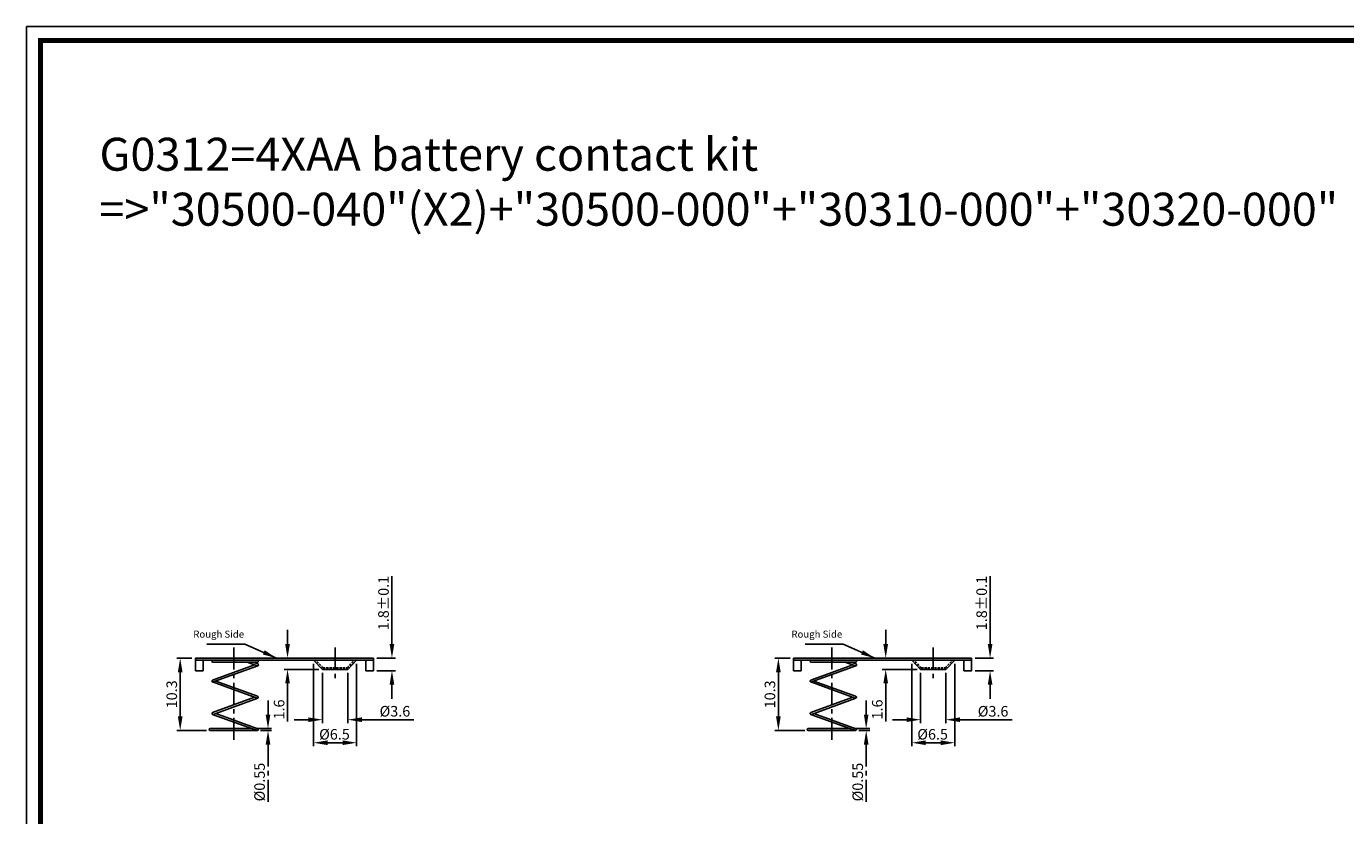
# Model space of a CAD drawing. Extents: x -151 to 427, y -86 to 317.
# Drawn here: x -151 to 224, y 93 to 317 of the extents above; entities that cross this region are included whole.
import ezdxf

# ---------------------------------------------------------------- set-up
doc = ezdxf.new("R2010")
doc.units = 0
doc.header["$LTSCALE"] = 5
doc.header["$MEASUREMENT"] = 0
doc.linetypes.add('CENTER', pattern=[2, 1.25, -0.25, 0.25, -0.25])
doc.linetypes.add('HIDDEN2', pattern=[0.1875, 0.125, -0.0625])
doc.layers.get('0').update_dxf_attribs({"linetype": 'CONTINUOUS'})
doc.layers.get('DEFPOINTS').update_dxf_attribs({"linetype": 'CONTINUOUS'})
doc.layers.add('CEN', color=7, linetype='CENTER')
doc.layers.add('HID', color=7, linetype='HIDDEN2')
doc.dimstyles.get("Standard").update_dxf_attribs({"dimtxt": 0.18, "dimasz": 0.18, "dimexe": 0.18, "dimexo": 0.0625, "dimgap": 0.09, "dimtad": 0, "dimtih": 1, "dimtoh": 1, "dimdec": 4, "dimzin": 0, "dimdsep": 46, "dimtxsty": 'Standard', "dimcen": 0.09, "dimadec": 0, "dimazin": 0, "dimtfac": 1, "dimtdec": 4, "dimtofl": 0, "dimtmove": 0, "dimatfit": 3, "dimfxl": 1, "dimtolj": 1, "dimtzin": 0, "dimarcsym": 0})

# ---------------------------------------------------------------- blocks, each defined once
blk = doc.blocks.new('*D13')
at = {"color": 0, "lineweight": -2}
for p, q in [((65.66, 137.51), (61.35, 137.51)), ((62.35, 133.51), (62.35, 120.91)), ((69.84, 116.91), (61.35, 116.91))]:
    blk.add_line(p, q, dxfattribs=at)
at = {"color": 0}
for points in [[(61.68, 133.51), (63.02, 133.51), (62.35, 137.51)], [(61.68, 120.91), (63.02, 120.91), (62.35, 116.91)]]:
    blk.add_solid(points, dxfattribs=at)
at = {"layer": 'DEFPOINTS', "color": 0}
for p in [(66.66, 137.51), (62.35, 116.91), (70.84, 116.91)]:
    blk.add_point(p, dxfattribs=at)
at = {"color": 0, "insert": (59.95, 127.21), "char_height": 3, "attachment_point": 5, "rotation": 90}
blk.add_mtext('\\A1;10.3', dxfattribs=at)
blk = doc.blocks.new('*D14')
at = {"color": 0, "lineweight": -2}
for p, q in [((102.76, 133.31), (102.76, 119)), ((109.96, 133.31), (109.96, 119)), ((98.76, 120), (94.76, 120)), ((113.96, 120), (128.76, 120))]:
    blk.add_line(p, q, dxfattribs=at)
at = {"color": 0}
for points in [[(98.76, 120.66), (98.76, 119.33), (102.76, 120)], [(113.96, 120.66), (113.96, 119.33), (109.96, 120)]]:
    blk.add_solid(points, dxfattribs=at)
at = {"layer": 'DEFPOINTS', "color": 0}
for p in [(102.76, 134.31), (109.96, 134.31), (109.96, 120)]:
    blk.add_point(p, dxfattribs=at)
at = {"color": 0, "insert": (123.36, 122.4), "char_height": 3, "attachment_point": 5}
blk.add_mtext('\\A1;%%c3.6', dxfattribs=at)
blk = doc.blocks.new('*D15')
at = {"color": 0, "lineweight": -2}
for p, q in [((100.25, 135.91), (100.25, 112.45)), ((112.48, 135.91), (112.48, 112.45)), ((104.25, 113.45), (108.48, 113.45))]:
    blk.add_line(p, q, dxfattribs=at)
at = {"color": 0}
for points in [[(104.25, 114.12), (104.25, 112.78), (100.25, 113.45)], [(108.48, 114.12), (108.48, 112.78), (112.48, 113.45)]]:
    blk.add_solid(points, dxfattribs=at)
at = {"layer": 'DEFPOINTS', "color": 0}
for p in [(100.25, 136.91), (112.48, 136.91), (112.48, 113.45)]:
    blk.add_point(p, dxfattribs=at)
at = {"color": 0, "insert": (106.18, 115.85), "char_height": 3, "attachment_point": 5}
blk.add_mtext('\\A1;%%c6.5', dxfattribs=at)
blk = doc.blocks.new('*D16')
at = {"color": 0, "lineweight": -2}
for p, q in [((92.85, 141.51), (92.85, 145.51)), ((96.78, 137.51), (91.85, 137.51)), ((101.76, 134.31), (91.85, 134.31)), ((92.85, 130.31), (92.85, 119.51))]:
    blk.add_line(p, q, dxfattribs=at)
at = {"color": 0}
for points in [[(92.18, 141.51), (93.52, 141.51), (92.85, 137.51)], [(92.18, 130.31), (93.52, 130.31), (92.85, 134.31)]]:
    blk.add_solid(points, dxfattribs=at)
at = {"layer": 'DEFPOINTS', "color": 0}
for p in [(97.78, 137.51), (92.85, 134.31), (102.76, 134.31)]:
    blk.add_point(p, dxfattribs=at)
at = {"color": 0, "insert": (90.45, 122.91), "char_height": 3, "attachment_point": 5, "rotation": 90}
blk.add_mtext('\\A1;1.6', dxfattribs=at)
blk = doc.blocks.new('*D17')
at = {"color": 0, "lineweight": -2}
for p, q in [((122.51, 141.51), (122.51, 160.81)), ((118.26, 137.51), (123.51, 137.51)), ((118.26, 133.91), (123.51, 133.91)), ((122.51, 129.91), (122.51, 125.91))]:
    blk.add_line(p, q, dxfattribs=at)
at = {"color": 0}
for points in [[(121.85, 141.51), (123.18, 141.51), (122.51, 137.51)], [(121.85, 129.91), (123.18, 129.91), (122.51, 133.91)]]:
    blk.add_solid(points, dxfattribs=at)
at = {"layer": 'DEFPOINTS', "color": 0}
for p in [(117.26, 137.51), (117.26, 133.91), (122.51, 133.91)]:
    blk.add_point(p, dxfattribs=at)
at = {"color": 0, "insert": (120.11, 153.16), "char_height": 3, "attachment_point": 5, "rotation": 90}
blk.add_mtext('\\A1;1.8%%p0.1', dxfattribs=at)
blk = doc.blocks.new('*D23')
at = {"layer": 'CEN', "color": 0, "lineweight": -2}
for p, q in [((87.3, 121.46), (87.3, 125.46)), ((83.73, 117.46), (88.3, 117.46)), ((85.19, 116.92), (88.3, 116.92)), ((87.3, 112.92), (87.3, 95.62))]:
    blk.add_line(p, q, dxfattribs=at)
at = {"layer": 'CEN', "color": 0}
for points in [[(86.64, 121.46), (87.97, 121.46), (87.3, 117.46)], [(86.64, 112.92), (87.97, 112.92), (87.3, 116.92)]]:
    blk.add_solid(points, dxfattribs=at)
at = {"layer": 'DEFPOINTS', "color": 0}
for p in [(82.73, 117.46), (84.19, 116.92), (87.3, 116.92)]:
    blk.add_point(p, dxfattribs=at)
at = {"layer": 'CEN', "color": 0, "insert": (84.9, 102.27), "char_height": 3, "attachment_point": 5, "rotation": 90}
blk.add_mtext('\\A1;%%c0.55', dxfattribs=at)
blk = doc.blocks.new('*D42')
at = {"color": 0, "lineweight": -2}
for p, q in [((-104.3, 137.51), (-108.61, 137.51)), ((-107.61, 133.51), (-107.61, 120.91)), ((-100.12, 116.91), (-108.61, 116.91))]:
    blk.add_line(p, q, dxfattribs=at)
at = {"color": 0}
for points in [[(-108.28, 133.51), (-106.95, 133.51), (-107.61, 137.51)], [(-108.28, 120.91), (-106.95, 120.91), (-107.61, 116.91)]]:
    blk.add_solid(points, dxfattribs=at)
at = {"layer": 'DEFPOINTS', "color": 0}
for p in [(-103.3, 137.51), (-107.61, 116.91), (-99.12, 116.91)]:
    blk.add_point(p, dxfattribs=at)
at = {"color": 0, "insert": (-110.01, 127.21), "char_height": 3, "attachment_point": 5, "rotation": 90}
blk.add_mtext('\\A1;10.3', dxfattribs=at)
blk = doc.blocks.new('*D43')
at = {"color": 0, "lineweight": -2}
for p, q in [((-67.2, 133.31), (-67.2, 119)), ((-60, 133.31), (-60, 119)), ((-71.2, 120), (-75.2, 120)), ((-56, 120), (-41.2, 120))]:
    blk.add_line(p, q, dxfattribs=at)
at = {"color": 0}
for points in [[(-71.2, 120.66), (-71.2, 119.33), (-67.2, 120)], [(-56, 120.66), (-56, 119.33), (-60, 120)]]:
    blk.add_solid(points, dxfattribs=at)
at = {"layer": 'DEFPOINTS', "color": 0}
for p in [(-67.2, 134.31), (-60, 134.31), (-60, 120)]:
    blk.add_point(p, dxfattribs=at)
at = {"color": 0, "insert": (-46.6, 122.4), "char_height": 3, "attachment_point": 5}
blk.add_mtext('\\A1;%%c3.6', dxfattribs=at)
blk = doc.blocks.new('*D44')
at = {"color": 0, "lineweight": -2}
for p, q in [((-69.71, 135.91), (-69.71, 112.45)), ((-57.48, 135.91), (-57.48, 112.45)), ((-65.71, 113.45), (-61.48, 113.45))]:
    blk.add_line(p, q, dxfattribs=at)
at = {"color": 0}
for points in [[(-65.71, 114.12), (-65.71, 112.78), (-69.71, 113.45)], [(-61.48, 114.12), (-61.48, 112.78), (-57.48, 113.45)]]:
    blk.add_solid(points, dxfattribs=at)
at = {"layer": 'DEFPOINTS', "color": 0}
for p in [(-69.71, 136.91), (-57.48, 136.91), (-57.48, 113.45)]:
    blk.add_point(p, dxfattribs=at)
at = {"color": 0, "insert": (-63.78, 115.85), "char_height": 3, "attachment_point": 5}
blk.add_mtext('\\A1;%%c6.5', dxfattribs=at)
blk = doc.blocks.new('*D45')
at = {"color": 0, "lineweight": -2}
for p, q in [((-77.11, 141.51), (-77.11, 145.51)), ((-73.18, 137.51), (-78.11, 137.51)), ((-68.2, 134.31), (-78.11, 134.31)), ((-77.11, 130.31), (-77.11, 119.51))]:
    blk.add_line(p, q, dxfattribs=at)
at = {"color": 0}
for points in [[(-77.78, 141.51), (-76.44, 141.51), (-77.11, 137.51)], [(-77.78, 130.31), (-76.44, 130.31), (-77.11, 134.31)]]:
    blk.add_solid(points, dxfattribs=at)
at = {"layer": 'DEFPOINTS', "color": 0}
for p in [(-72.18, 137.51), (-77.11, 134.31), (-67.2, 134.31)]:
    blk.add_point(p, dxfattribs=at)
at = {"color": 0, "insert": (-79.51, 122.91), "char_height": 3, "attachment_point": 5, "rotation": 90}
blk.add_mtext('\\A1;1.6', dxfattribs=at)
blk = doc.blocks.new('*D46')
at = {"color": 0, "lineweight": -2}
for p, q in [((-47.45, 141.51), (-47.45, 160.81)), ((-51.7, 137.51), (-46.45, 137.51)), ((-51.7, 133.91), (-46.45, 133.91)), ((-47.45, 129.91), (-47.45, 125.91))]:
    blk.add_line(p, q, dxfattribs=at)
at = {"color": 0}
for points in [[(-48.11, 141.51), (-46.78, 141.51), (-47.45, 137.51)], [(-48.11, 129.91), (-46.78, 129.91), (-47.45, 133.91)]]:
    blk.add_solid(points, dxfattribs=at)
at = {"layer": 'DEFPOINTS', "color": 0}
for p in [(-52.7, 137.51), (-52.7, 133.91), (-47.45, 133.91)]:
    blk.add_point(p, dxfattribs=at)
at = {"color": 0, "insert": (-49.85, 153.16), "char_height": 3, "attachment_point": 5, "rotation": 90}
blk.add_mtext('\\A1;1.8%%p0.1', dxfattribs=at)
blk = doc.blocks.new('*D49')
at = {"layer": 'CEN', "color": 0, "lineweight": -2}
for p, q in [((-82.66, 121.46), (-82.66, 125.46)), ((-86.23, 117.46), (-81.66, 117.46)), ((-84.77, 116.92), (-81.66, 116.92)), ((-82.66, 112.92), (-82.66, 95.62))]:
    blk.add_line(p, q, dxfattribs=at)
at = {"layer": 'CEN', "color": 0}
for points in [[(-83.33, 121.46), (-81.99, 121.46), (-82.66, 117.46)], [(-83.33, 112.92), (-81.99, 112.92), (-82.66, 116.92)]]:
    blk.add_solid(points, dxfattribs=at)
at = {"layer": 'DEFPOINTS', "color": 0}
for p in [(-87.23, 117.46), (-85.77, 116.92), (-82.66, 116.92)]:
    blk.add_point(p, dxfattribs=at)
at = {"layer": 'CEN', "color": 0, "insert": (-85.06, 102.27), "char_height": 3, "attachment_point": 5, "rotation": 90}
blk.add_mtext('\\A1;%%c0.55', dxfattribs=at)

msp = doc.modelspace()

# ---------------------------------------------------------------- linework, layer by layer
for p, q in [((427.27, 317.08), (-151.32, 317.08)), ((-151.32, 317.08), (-151.32, -86.12)), ((-52.7, 137.51), (-103.3, 137.51)), ((-103.3, 137.51), (-103.3, 136.91)), ((-103.3, 136.91), (-52.7, 136.91)), ((-103.3, 133.91), (-103.3, 136.91)), ((-101.1, 136.91), (-101.1, 133.91)), ((-86.48, 135.58), (-98.4, 131.24)), ((-98.4, 131.24), (-86.48, 135.58)), ((-98.31, 136.36), (-85.67, 136.36)), ((-85.58, 135.32), (-98.22, 130.72)), ((-98.22, 130.72), (-85.58, 135.32)), ((-85.77, 135.32), (-88.6, 136.36)), ((-88.6, 136.36), (-85.77, 135.32)), ((-85.58, 135.84), (-87, 136.36)), ((-87, 136.36), (-85.58, 135.84)), ((-67.2, 134.31), (-69.71, 136.91)), ((-60, 134.31), (-57.48, 136.91)), ((-52.7, 136.91), (-52.7, 137.51)), ((117.26, 137.51), (66.66, 137.51)), ((66.66, 137.51), (66.66, 136.91)), ((66.66, 136.91), (117.26, 136.91)), ((66.66, 133.91), (66.66, 136.91)), ((68.86, 136.91), (68.86, 133.91)), ((83.48, 135.58), (71.56, 131.24)), ((71.56, 131.24), (83.48, 135.58)), ((71.65, 136.36), (84.29, 136.36)), ((84.38, 135.32), (71.74, 130.72)), ((71.74, 130.72), (84.38, 135.32)), ((84.19, 135.32), (81.36, 136.36)), ((81.36, 136.36), (84.19, 135.32)), ((84.38, 135.84), (82.97, 136.36)), ((82.97, 136.36), (84.38, 135.84)), ((102.76, 134.31), (100.25, 136.91)), ((109.96, 134.31), (112.48, 136.91)), ((117.26, 136.91), (117.26, 137.51)), ((-67.2, 134.31), (-60, 134.31)), ((102.76, 134.31), (109.96, 134.31)), ((-98.4, 130.72), (-85.77, 126.12)), ((-85.77, 126.12), (-98.4, 130.72)), ((-85.67, 126.67), (-97.51, 130.98)), ((71.56, 130.72), (84.19, 126.12)), ((84.19, 126.12), (71.56, 130.72)), ((84.29, 126.67), (72.45, 130.98)), ((-98.4, 122.04), (-86.48, 126.38)), ((-85.58, 126.12), (-98.22, 121.52)), ((-98.22, 121.52), (-85.58, 126.12)), ((-85.67, 126.67), (-85.58, 126.64)), ((71.56, 122.04), (83.48, 126.38)), ((84.38, 126.12), (71.74, 121.52)), ((71.74, 121.52), (84.38, 126.12)), ((84.29, 126.67), (84.38, 126.64)), ((-98.31, 122.07), (-98.4, 122.04)), ((-85.77, 116.92), (-98.4, 121.52)), ((-85.58, 117.44), (-97.51, 121.78)), ((71.65, 122.07), (71.56, 122.04)), ((84.19, 116.92), (71.56, 121.52)), ((84.38, 117.44), (72.45, 121.78)), ((-87.23, 117.46), (-99.12, 117.46)), ((-85.67, 116.91), (-99.12, 116.91)), ((82.73, 117.46), (70.84, 117.46)), ((84.29, 116.91), (70.84, 116.91))]:
    msp.add_line(p, q)
at = {"lineweight": -3}
for p, q in [((-101.1, 133.91), (-103.3, 133.91)), ((68.86, 133.91), (66.66, 133.91))]:
    msp.add_line(p, q, dxfattribs=at)
at = {"const_width": 1.41}
for points in [[(-147.29, -53.86), (-147.29, 313.05), (423.24, 313.05), (423.24, -53.86)], [(423.24, 313.05), (423.24, -53.86), (-147.29, -53.86), (-147.29, 313.05)]]:
    msp.add_lwpolyline(points, dxfattribs=at)
for points in [[(-54.9, 136.91), (-54.9, 133.91), (-52.7, 133.91), (-52.7, 136.91)], [(115.06, 136.91), (115.06, 133.91), (117.26, 133.91), (117.26, 136.91)]]:
    msp.add_lwpolyline(points)
for centre, start, end in [((-98.31, 136.63), 90, 270), ((-85.67, 135.58), 250, 50), ((-85.67, 136.63), 270, 90), ((-85.67, 135.58), 290, 70), ((71.65, 136.63), 90, 270), ((84.29, 135.58), 250, 50), ((84.29, 136.63), 270, 90), ((84.29, 135.58), 290, 70), ((-98.31, 130.98), 110, 290), ((71.65, 130.98), 110, 290), ((-85.67, 126.38), 250, 70), ((84.29, 126.38), 250, 70), ((-98.31, 121.78), 110, 290), ((71.65, 121.78), 110, 290), ((-99.12, 117.18), 90, 270), ((-85.67, 117.18), 250, 70), ((70.84, 117.18), 90, 270), ((84.29, 117.18), 250, 70)]:
    msp.add_arc(centre, 0.275, start, end)
at = {"layer": 'CEN'}
for p, q in [((-92.4, 140.51), (-92.4, 113.91)), ((-63.6, 140.51), (-63.6, 130.91)), ((77.56, 140.51), (77.56, 113.91)), ((106.36, 140.51), (106.36, 130.91))]:
    msp.add_line(p, q, dxfattribs=at)
at = {"layer": 'HID'}
for p, q in [((-67.03, 134.71), (-69.15, 136.91)), ((-60.17, 134.71), (-58.04, 136.91)), ((102.93, 134.71), (100.81, 136.91)), ((109.79, 134.71), (111.92, 136.91)), ((-67.03, 134.71), (-60.17, 134.71)), ((-65, 134.31), (-65, 134.71)), ((-62.2, 134.31), (-62.2, 134.71)), ((102.93, 134.71), (109.79, 134.71)), ((104.96, 134.31), (104.96, 134.71)), ((107.76, 134.31), (107.76, 134.71))]:
    msp.add_line(p, q, dxfattribs=at)

# ---------------------------------------------------------------- texts
at = {"attachment_point": 1}
for s, insert, char_height, width in [('G0312=4XAA battery contact kit\\P    =>"30500-040"(X2)+"30500-000"+"30310-000"+"30320-000"', (-130.56, 285.42), 9.375, 555.7907), ('{\\f新細明體|b0|i0|c136|p2;Rough Side}', (-103.89, 145.31), 2, 18.9181), ('{\\f新細明體|b0|i0|c136|p2;Rough Side}', (66.07, 145.31), 2, 18.9181)]:
    msp.add_mtext(s, dxfattribs=dict(at, insert=insert, char_height=char_height, width=width))

# ---------------------------------------------------------------- dimensions: what is measured, and where the dimension line sits
for base, p1, p2, picture, middle in [((-47.45, 133.91), (-52.7, 137.51), (-52.7, 133.91), '*D46', (-47.45, 153.16)), ((122.51, 133.91), (117.26, 137.51), (117.26, 133.91), '*D17', (122.51, 153.16))]:
    dim = msp.add_linear_dim(base=base, p1=p1, p2=p2, angle=90, text='1.8%%p0.1', dimstyle='Standard', override={"dimtxt": 3, "dimasz": 4, "dimexe": 1, "dimexo": 1, "dimgap": 0.9, "dimtad": 1, "dimtih": 0, "dimtoh": 0, "dimdec": 1, "dimzin": 8, "dimcen": 0, "dimtdec": 2, "dimtvp": 1})
    dim.commit()
    dim.dimension.update_dxf_attribs({"geometry": picture, "text_midpoint": middle, "dimtype": 160})
for base, p1, p2, text, picture, middle in [((-77.11, 134.31), (-72.18, 137.51), (-67.2, 134.31), '1.6', '*D45', (-79.51, 122.91)), ((92.85, 134.31), (97.78, 137.51), (102.76, 134.31), '1.6', '*D16', (90.45, 122.91)), ((-107.61, 116.91), (-103.3, 137.51), (-99.12, 116.91), '10.3', '*D42', (-110.01, 127.21)), ((62.35, 116.91), (66.66, 137.51), (70.84, 116.91), '10.3', '*D13', (59.95, 127.21))]:
    dim = msp.add_linear_dim(base=base, p1=p1, p2=p2, angle=90, text=text, dimstyle='Standard', override={"dimtxt": 3, "dimasz": 4, "dimexe": 1, "dimexo": 1, "dimgap": 0.9, "dimtad": 1, "dimtih": 0, "dimtoh": 0, "dimdec": 1, "dimzin": 8, "dimcen": 0, "dimtdec": 2, "dimtvp": 1})
    dim.commit()
    dim.dimension.update_dxf_attribs({"geometry": picture, "text_midpoint": middle})
for base, p1, p2, text, picture, middle in [((-57.48, 113.45), (-69.71, 136.91), (-57.48, 136.91), '%%c6.5', '*D44', (-63.78, 113.45)), ((112.48, 113.45), (100.25, 136.91), (112.48, 136.91), '%%c6.5', '*D15', (106.18, 113.45)), ((-60, 120), (-67.2, 134.31), (-60, 134.31), '%%c3.6', '*D43', (-46.6, 120)), ((109.96, 120), (102.76, 134.31), (109.96, 134.31), '%%c3.6', '*D14', (123.36, 120))]:
    dim = msp.add_linear_dim(base=base, p1=p1, p2=p2, text=text, dimstyle='Standard', override={"dimtxt": 3, "dimasz": 4, "dimexe": 1, "dimexo": 1, "dimgap": 0.9, "dimtad": 1, "dimtih": 0, "dimtoh": 0, "dimdec": 1, "dimzin": 8, "dimcen": 0, "dimtdec": 2, "dimtvp": 1})
    dim.commit()
    dim.dimension.update_dxf_attribs({"geometry": picture, "text_midpoint": middle, "dimtype": 160})
at = {"layer": 'CEN'}
for base, p1, p2, picture, middle in [((-82.66, 116.92), (-87.23, 117.46), (-85.77, 116.92), '*D49', (-82.66, 102.27)), ((87.3, 116.92), (82.73, 117.46), (84.19, 116.92), '*D23', (87.3, 102.27))]:
    dim = msp.add_linear_dim(base=base, p1=p1, p2=p2, angle=90, text='%%c0.55', dimstyle='Standard', override={"dimtxt": 3, "dimasz": 4, "dimexe": 1, "dimexo": 1, "dimgap": 0.9, "dimtad": 1, "dimtih": 0, "dimtoh": 0, "dimdec": 1, "dimzin": 8, "dimcen": 0, "dimtdec": 2, "dimtvp": 1}, dxfattribs=at)
    dim.commit()
    dim.dimension.update_dxf_attribs({"geometry": picture, "text_midpoint": middle, "dimtype": 160})

# ---------------------------------------------------------------- leaders
for points in [[(-80.21, 137.51), (-89.23, 141.51), (-100.02, 141.51)], [(89.76, 137.51), (80.73, 141.51), (69.94, 141.51)]]:
    msp.add_leader(points, dimstyle='Standard', override={"dimtxt": 3, "dimasz": 4, "dimexe": 1, "dimexo": 1, "dimgap": 0.9, "dimtih": 0, "dimtoh": 0, "dimdec": 1, "dimzin": 8, "dimcen": 0, "dimtdec": 2, "dimtvp": 1})

doc.saveas('drawing.dxf')
